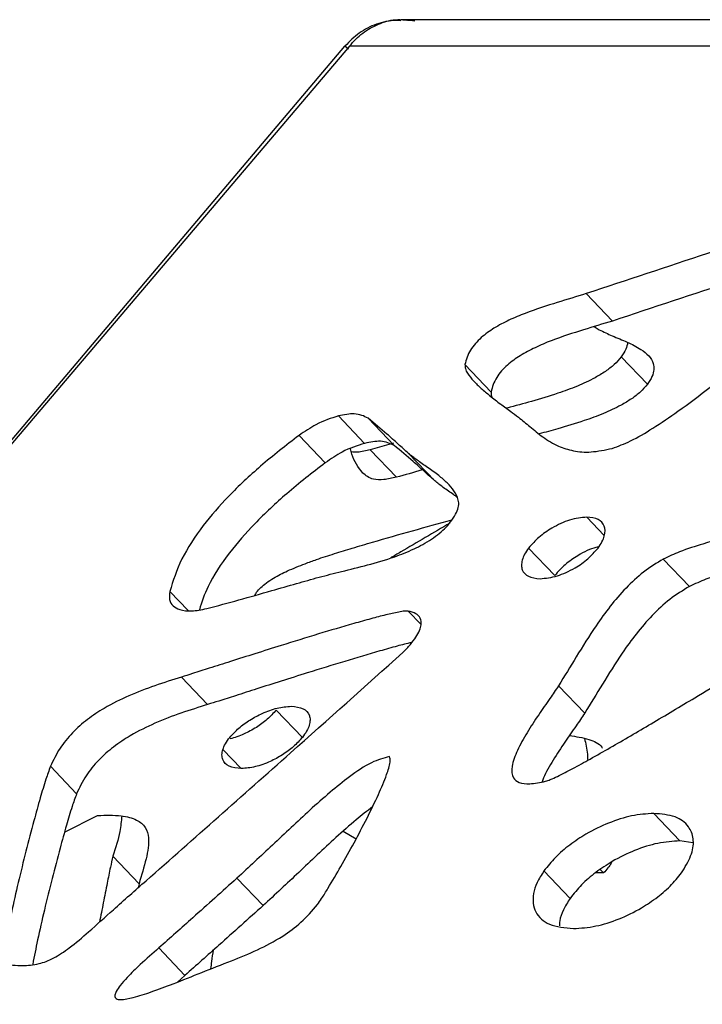
# Model space of a CAD drawing. Units: millimetres. Extents: x -517 to 774, y -1388 to 2864.
# Drawn here: x -347 to -283, y 1186 to 1279 of the extents above; entities that cross this region are included whole.
import ezdxf

# ---------------------------------------------------------------- set-up
doc = ezdxf.new("R2010")
doc.units = ezdxf.units.MM

msp = doc.modelspace()

# ---------------------------------------------------------------- linework, layer by layer
at = {"color": 7, "linetype": 'Continuous'}
for p, q in [((-144.393, 1278.944), (-311.324, 1278.944)), ((-316.192, 1276.467), (-472.174, 1092.903)), ((-431.884, 1140.317), (-316.612, 1276.467)), ((-316.283, 1276.188), (-316.612, 1276.467)), ((-148.169, 1276.467), (-316.192, 1276.467)), ((-291.379, 1250.534), (-293.848, 1253.119)), ((-293.104, 1250.004), (-292.616, 1249.711)), ((-288.077, 1244.563), (-290.546, 1247.148)), ((-302.82, 1243.835), (-305.29, 1246.419)), ((-314.76, 1238.992), (-317.23, 1241.577)), ((-311.96, 1238.781), (-314.429, 1241.365)), ((-318.479, 1237.159), (-320.949, 1239.743)), ((-312.028, 1239.009), (-314.222, 1238.38)), ((-311.752, 1235.795), (-314.222, 1238.38)), ((-308.147, 1235.466), (-310.617, 1238.051)), ((-296.808, 1226.534), (-299.278, 1229.118)), ((-284.1, 1225.5), (-286.57, 1228.084)), ((-329.574, 1214.357), (-332.044, 1216.942)), ((-293.989, 1213.535), (-296.459, 1216.119)), ((-320.631, 1211.255), (-323.101, 1213.839)), ((-341.94, 1205.942), (-344.41, 1208.527)), ((-343.08, 1202.319), (-339.953, 1203.897)), ((-285.006, 1201.499), (-287.476, 1204.084)), ((-316.781, 1202.404), (-315.558, 1201.7)), ((-283.798, 1201.299), (-285.006, 1201.499)), ((-336.05, 1197.456), (-338.519, 1200.041)), ((-295.366, 1196.069), (-297.836, 1198.654)), ((-292.203, 1198.467), (-292.99, 1198.467)), ((-292.203, 1198.467), (-292.516, 1198.794)), ((-336.05, 1197.456), (-336.137, 1197.068)), ((-324.339, 1195.388), (-326.809, 1197.972)), ((-331.716, 1188.806), (-334.185, 1191.391)), ((-331.716, 1188.806), (-332.417, 1188.177))]:
    msp.add_line(p, q, dxfattribs=at)
at = {"color": 8, "linetype": 'Continuous'}
for p, q in [((-292.138, 1230.297), (-293.797, 1232.033)), ((-331.422, 1223.224), (-333.146, 1225.028)), ((-309.426, 1221.895), (-310.646, 1223.171)), ((-326.397, 1208.316), (-328.129, 1210.128))]:
    msp.add_line(p, q, dxfattribs=at)
at = {"color": 7, "linetype": 'Continuous'}
msp.add_open_spline([(-310.024, 1278.832), (-310.634, 1278.895), (-311.853, 1279.022), (-313.659, 1278.598), (-315.322, 1277.777), (-316.182, 1276.903), (-316.612, 1276.467)], degree=3, dxfattribs=at)
for points, knots in [([(-316.192, 1276.467), (-315.789, 1276.905), (-314.984, 1277.781), (-313.473, 1278.582), (-312.22, 1278.967), (-311.499, 1278.906), (-311.326, 1278.892)], [0, 0, 0, 0, 0.301567, 0.603135, 0.904702, 1, 1, 1, 1]), ([(-310.151, 1278.892), (-310.325, 1278.919), (-310.566, 1278.957), (-310.801, 1278.891), (-310.866, 1278.872)], [0, 0, 0, 0, 0.721488, 1, 1, 1, 1]), ([(-267.995, 1261.722), (-272.795, 1260.114), (-281.423, 1257.223), (-290.03, 1254.38), (-293.848, 1253.119)], [0, 0, 0, 0, 0.556393, 1, 1, 1, 1]), ([(-265.525, 1259.137), (-270.326, 1257.529), (-278.953, 1254.638), (-287.56, 1251.795), (-291.379, 1250.534)], [0, 0, 0, 0, 0.556393, 1, 1, 1, 1]), ([(-291.394, 1238.521), (-290.823, 1238.73), (-289.593, 1239.181), (-287.469, 1240.457), (-284.951, 1242.161), (-282.066, 1244.326), (-278.708, 1246.991), (-275.164, 1249.906), (-271.628, 1252.863), (-269.341, 1254.718), (-268.271, 1255.587)], [0, 0, 0, 0, 0.077242, 0.166342, 0.267022, 0.397465, 0.53572, 0.702195, 0.860582, 1, 1, 1, 1]), ([(-293.848, 1253.119), (-294.755, 1252.841), (-296.658, 1252.26), (-299.063, 1251.5), (-301.078, 1250.662), (-302.474, 1249.935), (-303.579, 1249.157), (-304.328, 1248.412), (-304.8, 1247.771), (-305.143, 1247.079), (-305.238, 1246.652), (-305.29, 1246.419)], [0, 0, 0, 0, 0.225518, 0.473034, 0.593734, 0.700308, 0.790765, 0.837515, 0.884777, 0.937331, 1, 1, 1, 1]), ([(-291.379, 1250.534), (-292.286, 1250.257), (-294.188, 1249.675), (-296.593, 1248.916), (-298.608, 1248.077), (-300.004, 1247.351), (-301.109, 1246.572), (-301.858, 1245.827), (-302.331, 1245.186), (-302.673, 1244.495), (-302.768, 1244.067), (-302.82, 1243.835)], [0, 0, 0, 0, 0.225518, 0.473034, 0.593734, 0.700308, 0.790765, 0.837515, 0.884777, 0.937331, 1, 1, 1, 1]), ([(-292.616, 1249.711), (-292.21, 1249.516), (-291.356, 1249.103), (-289.979, 1248.563), (-288.789, 1247.971), (-287.936, 1247.313), (-287.505, 1246.671), (-287.423, 1245.986), (-287.583, 1245.308), (-287.912, 1244.812), (-288.077, 1244.563)], [0, 0, 0, 0, 0.176907, 0.373123, 0.567586, 0.700497, 0.81523, 0.880881, 0.940348, 1, 1, 1, 1]), ([(-289.935, 1248.515), (-289.972, 1248.309), (-290.046, 1247.895), (-290.379, 1247.398), (-290.546, 1247.148)], [0, 0, 0, 0, 0.4952297, 1, 1, 1, 1]), ([(-290.546, 1247.148), (-290.756, 1246.902), (-291.197, 1246.384), (-292.081, 1245.728), (-293.259, 1245.025), (-294.769, 1244.339), (-296.763, 1243.611), (-298.965, 1242.944), (-300.559, 1242.533), (-301.356, 1242.309), (-301.378, 1242.302)], [0, 0, 0, 0, 0.0657454, 0.1382326, 0.2220902, 0.3693186, 0.5361422, 0.7708657, 0.9936945, 1, 1, 1, 1]), ([(-305.29, 1246.419), (-305.284, 1246.287), (-305.272, 1245.969), (-304.974, 1245.466), (-304.477, 1244.847), (-303.748, 1244.159), (-302.89, 1243.439), (-301.954, 1242.72), (-301.042, 1242.057), (-300.483, 1241.642), (-300.237, 1241.459)], [0, 0, 0, 0, 0.044716, 0.108147, 0.239254, 0.379242, 0.530221, 0.70979, 0.872334, 1, 1, 1, 1]), ([(-302.82, 1243.835), (-302.82, 1243.699), (-302.819, 1243.502), (-302.744, 1243.363), (-302.72, 1243.32)], [0, 0, 0, 0, 0.690399, 1, 1, 1, 1]), ([(-288.077, 1244.563), (-288.287, 1244.317), (-288.728, 1243.8), (-289.611, 1243.143), (-290.79, 1242.441), (-292.299, 1241.755), (-294.294, 1241.025), (-296.308, 1240.419), (-297.707, 1240.044), (-298.295, 1239.886)], [0, 0, 0, 0, 0.06987, 0.146904, 0.236022, 0.392486, 0.569775, 0.819223, 1, 1, 1, 1]), ([(-317.23, 1241.577), (-317.925, 1241.361), (-319.113, 1240.992), (-320.411, 1240.109), (-320.949, 1239.743)], [0, 0, 0, 0, 0.585646, 1, 1, 1, 1]), ([(-314.429, 1241.365), (-314.824, 1241.561), (-315.55, 1241.921), (-316.703, 1241.685), (-317.23, 1241.577)], [0, 0, 0, 0, 0.5434322, 1, 1, 1, 1]), ([(-310.617, 1238.051), (-310.94, 1238.338), (-311.619, 1238.943), (-312.865, 1240.073), (-313.832, 1240.872), (-314.429, 1241.365)], [0, 0, 0, 0, 0.2565954, 0.5407704, 1, 1, 1, 1]), ([(-300.237, 1241.459), (-299.876, 1241.168), (-299.108, 1240.547), (-297.939, 1239.546), (-296.607, 1238.735), (-295.092, 1238.248), (-293.432, 1238.093), (-292.077, 1238.377), (-291.394, 1238.521)], [0, 0, 0, 0, 0.160432, 0.341577, 0.533651, 0.687463, 0.842282, 1, 1, 1, 1]), ([(-320.949, 1239.743), (-322.172, 1238.796), (-324.464, 1237.021), (-327.552, 1234.134), (-330.161, 1231.153), (-332.225, 1227.978), (-332.835, 1226.025), (-333.146, 1225.028)], [0, 0, 0, 0, 0.224853, 0.421504, 0.597928, 0.794771, 1, 1, 1, 1]), ([(-311.96, 1238.781), (-312.354, 1238.976), (-313.08, 1239.336), (-314.233, 1239.1), (-314.76, 1238.992)], [0, 0, 0, 0, 0.543432, 1, 1, 1, 1]), ([(-314.76, 1238.992), (-315.455, 1238.776), (-316.643, 1238.408), (-317.942, 1237.525), (-318.479, 1237.159)], [0, 0, 0, 0, 0.585646, 1, 1, 1, 1]), ([(-314.943, 1236.195), (-315.356, 1236.734), (-315.862, 1237.393), (-316.047, 1238.311), (-316.081, 1238.48)], [0, 0, 0, 0, 0.816518, 1, 1, 1, 1]), ([(-314.222, 1238.38), (-314.637, 1238.281), (-315.293, 1238.124), (-315.821, 1238.17), (-316.015, 1238.187)], [0, 0, 0, 0, 0.632325, 1, 1, 1, 1]), ([(-308.147, 1235.466), (-308.47, 1235.753), (-309.149, 1236.359), (-310.395, 1237.488), (-311.362, 1238.287), (-311.96, 1238.781)], [0, 0, 0, 0, 0.256595, 0.54077, 1, 1, 1, 1]), ([(-306.08, 1232.48), (-306.003, 1232.685), (-305.832, 1233.14), (-305.931, 1233.841), (-306.303, 1234.562), (-306.965, 1235.292), (-307.811, 1236.009), (-308.782, 1236.712), (-309.772, 1237.373), (-310.352, 1237.838), (-310.617, 1238.051)], [0, 0, 0, 0, 0.052946, 0.117085, 0.24266, 0.375738, 0.520629, 0.69646, 0.86141, 1, 1, 1, 1]), ([(-318.479, 1237.159), (-319.702, 1236.212), (-321.993, 1234.437), (-325.085, 1231.549), (-327.683, 1228.571), (-329.582, 1225.699), (-330.123, 1224.019), (-330.355, 1223.298)], [0, 0, 0, 0, 0.2385437, 0.4471693, 0.6343349, 0.8431639, 1, 1, 1, 1]), ([(-309.303, 1236.498), (-309.315, 1236.494), (-310.143, 1236.236), (-310.954, 1236.014), (-311.752, 1235.795)], [0, 0, 0, 0, 0.01539, 1, 1, 1, 1]), ([(-311.752, 1235.795), (-312.159, 1235.707), (-312.953, 1235.535), (-314.137, 1235.558), (-314.642, 1235.957), (-314.943, 1236.195)], [0, 0, 0, 0, 0.2985311, 0.5822695, 1, 1, 1, 1]), ([(-306.048, 1233.922), (-306.145, 1233.994), (-306.568, 1234.308), (-307.304, 1234.786), (-307.883, 1235.253), (-308.147, 1235.466)], [0, 0, 0, 0, 0.138956, 0.606866, 1, 1, 1, 1]), ([(-258.68, 1235.418), (-259.304, 1235.272), (-260.734, 1234.936), (-263.091, 1234.405), (-265.853, 1233.779), (-268.884, 1233.085), (-272.052, 1232.343), (-275.536, 1231.497), (-279.112, 1230.587), (-282.363, 1229.649), (-284.765, 1228.904), (-286.053, 1228.319), (-286.57, 1228.084)], [0, 0, 0, 0, 0.06817, 0.156092, 0.258736, 0.371068, 0.48806, 0.604686, 0.749585, 0.873665, 0.949238, 1, 1, 1, 1]), ([(-256.21, 1232.834), (-256.834, 1232.687), (-258.264, 1232.351), (-260.622, 1231.82), (-263.383, 1231.195), (-266.414, 1230.501), (-269.582, 1229.759), (-273.066, 1228.912), (-276.642, 1228.002), (-279.893, 1227.065), (-282.295, 1226.319), (-283.583, 1225.734), (-284.1, 1225.5)], [0, 0, 0, 0, 0.06817, 0.156092, 0.258736, 0.371068, 0.48806, 0.604686, 0.749585, 0.873665, 0.949238, 1, 1, 1, 1]), ([(-320.381, 1227.639), (-320.02, 1227.775), (-319.079, 1228.132), (-317.606, 1228.591), (-315.843, 1229.135), (-313.38, 1229.862), (-310.237, 1230.76), (-307.75, 1231.433), (-306.513, 1231.767)], [0, 0, 0, 0, 0.074773, 0.195408, 0.315975, 0.453979, 0.728633, 1, 1, 1, 1]), ([(-319.062, 1226.368), (-318.352, 1226.55), (-316.819, 1226.943), (-314.484, 1227.499), (-312.214, 1228.167), (-310.193, 1228.96), (-308.749, 1229.727), (-307.719, 1230.477), (-307.053, 1231.088), (-306.473, 1231.777), (-306.214, 1232.239), (-306.08, 1232.48)], [0, 0, 0, 0, 0.166874, 0.360011, 0.554503, 0.687704, 0.802534, 0.853103, 0.900705, 0.948297, 1, 1, 1, 1]), ([(-293.797, 1232.033), (-294.317, 1231.98), (-295.307, 1231.878), (-296.911, 1231.145), (-298.311, 1230.206), (-298.965, 1229.47), (-299.278, 1229.118)], [0, 0, 0, 0, 0.322318, 0.613305, 0.81559, 1, 1, 1, 1]), ([(-292.733, 1229.118), (-292.598, 1229.316), (-292.328, 1229.709), (-292.032, 1230.475), (-292.07, 1231.287), (-292.666, 1231.914), (-293.404, 1231.992), (-293.797, 1232.033)], [0, 0, 0, 0, 0.1073561, 0.2136158, 0.4401928, 0.7014641, 1, 1, 1, 1]), ([(-306.714, 1231.469), (-308.259, 1230.56), (-310.12, 1229.464), (-311.98, 1228.375), (-312.296, 1228.19)], [0, 0, 0, 0, 0.830031, 1, 1, 1, 1]), ([(-299.278, 1229.118), (-299.415, 1228.921), (-299.688, 1228.53), (-299.91, 1227.968), (-299.98, 1227.469), (-299.865, 1226.879), (-299.342, 1226.34), (-298.597, 1226.267), (-298.198, 1226.227)], [0, 0, 0, 0, 0.1069, 0.21208, 0.321173, 0.437746, 0.698595, 1, 1, 1, 1]), ([(-298.198, 1226.227), (-297.674, 1226.279), (-296.682, 1226.377), (-295.08, 1227.099), (-293.684, 1228.035), (-293.041, 1228.768), (-292.733, 1229.118)], [0, 0, 0, 0, 0.325749, 0.616356, 0.816853, 1, 1, 1, 1]), ([(-292.674, 1229.212), (-292.764, 1229.198), (-293.336, 1229.11), (-294.449, 1228.544), (-295.839, 1227.624), (-296.495, 1226.886), (-296.808, 1226.534)], [0, 0, 0, 0, 0.074381, 0.471829, 0.748122, 1, 1, 1, 1]), ([(-286.57, 1228.084), (-287.196, 1227.702), (-288.417, 1226.957), (-290.144, 1225.343), (-291.632, 1223.607), (-293.209, 1221.42), (-294.751, 1218.917), (-295.903, 1217.03), (-296.459, 1216.119)], [0, 0, 0, 0, 0.140871, 0.274852, 0.412348, 0.55584, 0.785626, 1, 1, 1, 1]), ([(-325.136, 1224.645), (-325.082, 1224.744), (-324.945, 1224.994), (-324.546, 1225.42), (-323.992, 1225.875), (-323.134, 1226.428), (-321.899, 1227.051), (-320.932, 1227.425), (-320.381, 1227.639)], [0, 0, 0, 0, 0.060495, 0.153285, 0.261664, 0.395101, 0.655363, 1, 1, 1, 1]), ([(-329.656, 1223.406), (-328.649, 1223.674), (-326.617, 1224.215), (-323.781, 1225.027), (-321.252, 1225.755), (-319.769, 1226.17), (-319.062, 1226.368)], [0, 0, 0, 0, 0.287343, 0.580011, 0.799982, 1, 1, 1, 1]), ([(-284.1, 1225.5), (-284.726, 1225.118), (-285.947, 1224.372), (-287.674, 1222.758), (-289.162, 1221.022), (-290.739, 1218.835), (-292.281, 1216.333), (-293.433, 1214.446), (-293.989, 1213.535)], [0, 0, 0, 0, 0.140871, 0.274852, 0.412348, 0.55584, 0.785626, 1, 1, 1, 1]), ([(-333.146, 1225.028), (-333.176, 1224.753), (-333.238, 1224.181), (-332.859, 1223.621), (-332.165, 1223.243), (-331.1, 1223.116), (-330.149, 1223.307), (-329.656, 1223.406)], [0, 0, 0, 0, 0.155352, 0.323369, 0.507698, 0.744817, 1, 1, 1, 1]), ([(-310.646, 1223.171), (-310.759, 1223.172), (-311.036, 1223.175), (-311.75, 1223.045), (-312.804, 1222.809), (-314.228, 1222.434), (-316.339, 1221.843), (-319.166, 1221.002), (-322.279, 1220.04), (-325.053, 1219.167), (-327.315, 1218.447), (-329.278, 1217.82), (-330.823, 1217.323), (-331.696, 1217.051), (-332.044, 1216.942)], [0, 0, 0, 0, 0.019157, 0.046934, 0.106155, 0.172662, 0.249364, 0.40352, 0.566992, 0.681179, 0.787033, 0.879095, 0.951904, 1, 1, 1, 1]), ([(-311.144, 1219.269), (-310.902, 1219.518), (-310.447, 1219.985), (-309.907, 1220.699), (-309.551, 1221.348), (-309.373, 1221.985), (-309.47, 1222.555), (-309.904, 1222.988), (-310.385, 1223.107), (-310.646, 1223.171)], [0, 0, 0, 0, 0.136242, 0.255684, 0.364622, 0.4707, 0.620653, 0.794027, 1, 1, 1, 1]), ([(-297.679, 1207.116), (-297.532, 1207.165), (-297.174, 1207.282), (-296.311, 1207.696), (-295.058, 1208.342), (-293.39, 1209.261), (-290.926, 1210.659), (-287.634, 1212.584), (-284.006, 1214.75), (-280.752, 1216.721), (-278.065, 1218.364), (-275.688, 1219.834), (-273.753, 1221.041), (-272.624, 1221.766), (-272.156, 1222.066)], [0, 0, 0, 0, 0.018707, 0.045654, 0.103046, 0.16758, 0.242173, 0.392749, 0.553675, 0.667189, 0.773703, 0.868092, 0.945231, 1, 1, 1, 1]), ([(-310.332, 1220.215), (-310.783, 1220.101), (-311.771, 1219.849), (-313.871, 1219.256), (-316.696, 1218.418), (-319.81, 1217.455), (-322.583, 1216.582), (-324.845, 1215.862), (-326.808, 1215.235), (-328.353, 1214.739), (-329.227, 1214.466), (-329.574, 1214.357)], [0, 0, 0, 0, 0.07231, 0.158316, 0.33117, 0.51447, 0.642507, 0.761201, 0.864429, 0.94607, 1, 1, 1, 1]), ([(-335.382, 1197.737), (-330.833, 1201.75), (-322.734, 1208.896), (-314.677, 1216.107), (-311.144, 1219.269)], [0, 0, 0, 0, 0.561516, 1, 1, 1, 1]), ([(-332.044, 1216.942), (-332.877, 1216.682), (-334.502, 1216.176), (-336.924, 1215.254), (-339.074, 1214.205), (-340.898, 1213.01), (-342.378, 1211.71), (-343.651, 1210.132), (-344.144, 1209.09), (-344.41, 1208.527)], [0, 0, 0, 0, 0.19511, 0.380592, 0.547994, 0.660235, 0.765075, 0.873154, 1, 1, 1, 1]), ([(-296.459, 1216.119), (-296.727, 1215.724), (-297.342, 1214.818), (-298.384, 1213.345), (-299.458, 1211.696), (-300.379, 1210.035), (-300.943, 1208.496), (-300.843, 1207.43), (-300.167, 1206.934), (-299.123, 1206.822), (-298.195, 1207.011), (-297.679, 1207.116)], [0, 0, 0, 0, 0.086811, 0.19901, 0.323423, 0.448549, 0.567448, 0.683628, 0.769409, 0.871867, 1, 1, 1, 1]), ([(-329.574, 1214.357), (-330.407, 1214.098), (-332.032, 1213.591), (-334.455, 1212.67), (-336.604, 1211.62), (-338.428, 1210.425), (-339.909, 1209.125), (-341.181, 1207.547), (-341.674, 1206.505), (-341.94, 1205.942)], [0, 0, 0, 0, 0.19511, 0.380592, 0.547994, 0.660235, 0.765075, 0.873154, 1, 1, 1, 1]), ([(-327.484, 1211.255), (-327.207, 1211.556), (-326.627, 1212.186), (-325.537, 1212.951), (-324.306, 1213.606), (-322.953, 1214.091), (-322.126, 1214.158), (-321.698, 1214.193)], [0, 0, 0, 0, 0.152309, 0.31903, 0.504214, 0.743491, 1, 1, 1, 1]), ([(-321.698, 1214.193), (-321.286, 1214.153), (-320.522, 1214.079), (-319.988, 1213.529), (-319.881, 1212.925), (-319.963, 1212.417), (-320.202, 1211.846), (-320.487, 1211.453), (-320.631, 1211.255)], [0, 0, 0, 0, 0.305697, 0.566646, 0.682216, 0.789973, 0.893882, 1, 1, 1, 1]), ([(-323.101, 1213.839), (-323.373, 1213.538), (-323.942, 1212.907), (-325.023, 1212.144), (-326.234, 1211.485), (-327.025, 1211.241), (-327.461, 1211.107)], [0, 0, 0, 0, 0.207728, 0.434832, 0.687948, 1, 1, 1, 1]), ([(-293.989, 1213.535), (-294.257, 1213.139), (-294.871, 1212.233), (-295.92, 1210.758), (-296.963, 1209.122), (-297.749, 1207.828), (-297.951, 1207.19), (-297.99, 1207.068)], [0, 0, 0, 0, 0.181531, 0.416152, 0.676313, 0.937967, 1, 1, 1, 1]), ([(-326.397, 1208.316), (-326.814, 1208.356), (-327.587, 1208.43), (-328.133, 1208.979), (-328.246, 1209.583), (-328.165, 1210.091), (-327.922, 1210.664), (-327.631, 1211.056), (-327.484, 1211.255)], [0, 0, 0, 0, 0.307219, 0.569105, 0.684493, 0.791588, 0.894573, 1, 1, 1, 1]), ([(-320.631, 1211.255), (-320.903, 1210.954), (-321.472, 1210.323), (-322.555, 1209.557), (-323.782, 1208.901), (-325.138, 1208.417), (-325.967, 1208.351), (-326.397, 1208.316)], [0, 0, 0, 0, 0.151458, 0.317044, 0.501595, 0.741347, 1, 1, 1, 1]), ([(-295.428, 1211.441), (-294.802, 1211.341), (-293.629, 1211.155), (-292.603, 1210.693), (-292.328, 1210.262), (-292.308, 1210.231)], [0, 0, 0, 0, 0.515055, 0.965067, 1, 1, 1, 1]), ([(-294.014, 1211.152), (-293.899, 1210.676), (-293.742, 1210.028), (-293.716, 1209.287), (-293.709, 1209.091)], [0, 0, 0, 0, 0.734073, 1, 1, 1, 1]), ([(-312.408, 1209.444), (-312.964, 1209.299), (-314.143, 1208.993), (-316.143, 1207.603), (-318.071, 1206.053), (-320.503, 1203.898), (-323.39, 1201.144), (-325.687, 1199.013), (-326.809, 1197.972)], [0, 0, 0, 0, 0.122087, 0.258716, 0.380902, 0.513671, 0.762584, 1, 1, 1, 1]), ([(-319.219, 1195.481), (-319.083, 1195.672), (-318.72, 1196.182), (-317.988, 1197.388), (-316.954, 1199.145), (-315.725, 1201.361), (-314.531, 1203.626), (-313.482, 1205.78), (-312.721, 1207.559), (-312.375, 1208.681), (-312.327, 1209.234), (-312.382, 1209.378), (-312.408, 1209.444)], [0, 0, 0, 0, 0.039138, 0.104705, 0.248055, 0.40233, 0.565445, 0.72223, 0.857992, 0.949586, 0.977116, 1, 1, 1, 1]), ([(-344.41, 1208.527), (-344.555, 1208.123), (-344.917, 1207.115), (-345.411, 1205.415), (-346.046, 1203.147), (-346.741, 1200.479), (-347.45, 1197.591), (-348.08, 1194.841), (-348.529, 1192.599), (-348.823, 1190.956), (-348.863, 1190.179), (-348.879, 1189.863)], [0, 0, 0, 0, 0.0608638, 0.1519073, 0.2652584, 0.4166813, 0.5750213, 0.7272455, 0.8603497, 0.943108, 1, 1, 1, 1]), ([(-341.94, 1205.942), (-342.085, 1205.538), (-342.447, 1204.531), (-342.941, 1202.83), (-343.576, 1200.563), (-344.271, 1197.895), (-344.979, 1195.007), (-345.604, 1192.3), (-345.933, 1190.611), (-346.082, 1189.847)], [0, 0, 0, 0, 0.071351, 0.178082, 0.310964, 0.488478, 0.674101, 0.852554, 1, 1, 1, 1]), ([(-314.024, 1204.704), (-314.534, 1204.306), (-315.705, 1203.39), (-318.03, 1201.309), (-320.921, 1198.56), (-323.218, 1196.428), (-324.339, 1195.388)], [0, 0, 0, 0, 0.141547, 0.325646, 0.670795, 1, 1, 1, 1]), ([(-339.953, 1203.897), (-339.189, 1203.915), (-337.83, 1203.948), (-336.296, 1203.569), (-335.411, 1202.855), (-335.031, 1201.644), (-335.346, 1199.767), (-335.809, 1198.247), (-336.05, 1197.456)], [0, 0, 0, 0, 0.212997, 0.378858, 0.512333, 0.628836, 0.80686, 1, 1, 1, 1]), ([(-337.687, 1203.841), (-337.725, 1203.367), (-337.819, 1202.196), (-338.258, 1200.845), (-338.519, 1200.041)], [0, 0, 0, 0, 0.404883, 1, 1, 1, 1]), ([(-287.476, 1204.084), (-288.154, 1204.039), (-289.459, 1203.951), (-291.651, 1203.262), (-293.654, 1202.305), (-295.366, 1201.172), (-296.783, 1199.981), (-297.49, 1199.09), (-297.836, 1198.654)], [0, 0, 0, 0, 0.226446, 0.435913, 0.625392, 0.759556, 0.882476, 1, 1, 1, 1]), ([(-284.728, 1198.654), (-284.411, 1199.207), (-283.756, 1200.351), (-283.671, 1201.8), (-284.183, 1203.016), (-285.417, 1203.907), (-286.765, 1204.023), (-287.476, 1204.084)], [0, 0, 0, 0, 0.150903, 0.311871, 0.492532, 0.732689, 1, 1, 1, 1]), ([(-285.006, 1201.499), (-285.684, 1201.454), (-286.989, 1201.367), (-289.181, 1200.678), (-291.184, 1199.72), (-292.897, 1198.588), (-294.313, 1197.396), (-295.02, 1196.505), (-295.366, 1196.069)], [0, 0, 0, 0, 0.226446, 0.435913, 0.625392, 0.759556, 0.882476, 1, 1, 1, 1]), ([(-338.519, 1200.041), (-338.598, 1199.702), (-338.794, 1198.851), (-339.073, 1197.401), (-339.414, 1195.67), (-339.667, 1194.436), (-339.792, 1193.823)], [0, 0, 0, 0, 0.161185, 0.404374, 0.704342, 1, 1, 1, 1]), ([(-291.447, 1199.508), (-291.463, 1199.472), (-291.609, 1199.137), (-291.923, 1198.783), (-292.203, 1198.467)], [0, 0, 0, 0, 0.108121, 1, 1, 1, 1]), ([(-297.836, 1198.654), (-298.071, 1198.284), (-298.545, 1197.537), (-298.861, 1196.491), (-298.894, 1195.561), (-298.535, 1194.454), (-297.387, 1193.444), (-295.862, 1193.301), (-295.049, 1193.224)], [0, 0, 0, 0, 0.0999648, 0.2017379, 0.3104467, 0.4286877, 0.6952739, 1, 1, 1, 1]), ([(-295.049, 1193.224), (-294.361, 1193.269), (-293.043, 1193.355), (-290.84, 1194.041), (-288.839, 1195), (-287.14, 1196.134), (-285.743, 1197.332), (-285.062, 1198.219), (-284.728, 1198.654)], [0, 0, 0, 0, 0.2300142, 0.4405504, 0.6291593, 0.7618421, 0.8832375, 1, 1, 1, 1]), ([(-348.879, 1189.863), (-348.274, 1189.799), (-347.231, 1189.689), (-345.653, 1189.806), (-344.115, 1190.367), (-342.478, 1191.473), (-340.615, 1193.069), (-338.23, 1195.228), (-336.414, 1196.828), (-335.382, 1197.737)], [0, 0, 0, 0, 0.1734, 0.299103, 0.397578, 0.494667, 0.619313, 0.783623, 1, 1, 1, 1]), ([(-326.809, 1197.972), (-328.198, 1196.726), (-330.651, 1194.524), (-333.116, 1192.339), (-334.185, 1191.391)], [0, 0, 0, 0, 0.565918, 1, 1, 1, 1]), ([(-324.339, 1195.388), (-325.728, 1194.142), (-328.181, 1191.939), (-330.646, 1189.754), (-331.716, 1188.806)], [0, 0, 0, 0, 0.5659184, 1, 1, 1, 1]), ([(-327.327, 1190.192), (-326.512, 1190.516), (-324.941, 1191.141), (-322.722, 1192.3), (-320.693, 1193.773), (-319.715, 1194.906), (-319.219, 1195.481)], [0, 0, 0, 0, 0.302912, 0.584033, 0.78915, 1, 1, 1, 1]), ([(-295.366, 1196.069), (-295.599, 1195.701), (-296.068, 1194.957), (-296.364, 1194.064), (-296.362, 1193.627), (-296.361, 1193.47)], [0, 0, 0, 0, 0.385852, 0.778684, 1, 1, 1, 1]), ([(-334.185, 1191.391), (-334.771, 1190.876), (-335.792, 1189.978), (-337.014, 1188.791), (-337.78, 1187.932), (-338.192, 1187.353), (-338.36, 1186.935), (-338.316, 1186.675), (-338.105, 1186.544), (-337.563, 1186.492), (-336.47, 1186.725), (-334.798, 1187.266), (-332.629, 1188.082), (-330.094, 1189.099), (-328.259, 1189.824), (-327.327, 1190.192)], [0, 0, 0, 0, 0.105238, 0.183411, 0.228301, 0.261462, 0.283702, 0.304458, 0.327527, 0.355123, 0.436239, 0.542484, 0.668074, 0.831429, 1, 1, 1, 1]), ([(-329.265, 1189.424), (-329.237, 1189.658), (-329.166, 1190.244), (-329.073, 1190.843), (-329.017, 1191.202)], [0, 0, 0, 0, 0.3989585, 1, 1, 1, 1])]:
    msp.add_open_spline(points, degree=3, knots=knots, dxfattribs=at)

doc.saveas('drawing.dxf')
